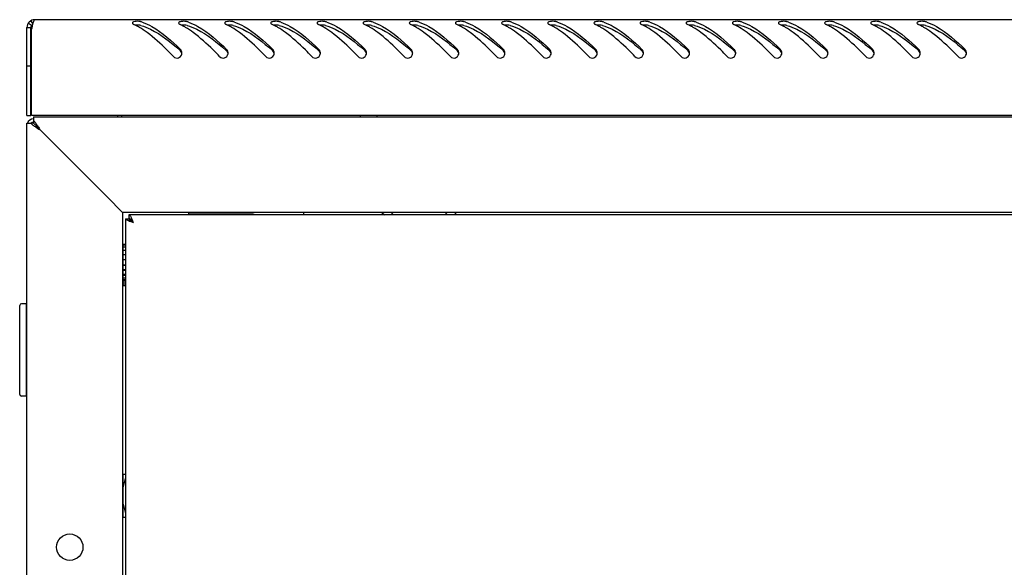
# Model space of a CAD drawing. Units: millimetres. Extents: x 0 to 594, y 0 to 420.
# Drawn here: x 229 to 259, y 259 to 276 of the extents above; entities that cross this region are included whole.
import ezdxf

# ---------------------------------------------------------------- set-up
doc = ezdxf.new("R2010")
doc.units = ezdxf.units.MM
doc.header["$LTSCALE"] = 32.67
doc.layers.get('0').update_dxf_attribs({"linetype": 'CONTINUOUS'})
doc.layers.add('02___PRT_ALL_AXES', color=7, linetype='CONTINUOUS')
doc.layers.add('ALL_AXES', color=7, linetype='CONTINUOUS')

msp = doc.modelspace()

# ---------------------------------------------------------------- linework, layer by layer
at = {"color": 7, "linetype": 'Continuous'}
for p, q in [((229.35322, 276.03082), (229.41366, 275.92715)), ((229.23409, 275.82348), (229.35409, 275.82348)), ((229.27916, 275.96348), (229.37663, 275.89348)), ((229.35409, 273.16348), (229.35409, 275.82348)), ((229.23409, 274.66348), (229.35409, 274.66348)), ((229.23409, 273.16348), (229.35409, 273.16348)), ((232.10409, 273.16348), (232.10409, 273.12348)), ((239.35409, 273.12348), (239.35409, 273.16348)), ((239.85409, 273.12348), (239.85409, 273.16348)), ((229.43409, 272.92348), (229.35125, 272.92348)), ((229.43409, 273.00632), (229.43409, 272.92348)), ((229.49582, 272.86175), (229.43409, 272.92348)), ((229.49582, 272.86175), (229.50721, 272.85036)), ((229.50721, 272.85036), (229.56482, 272.79276)), ((229.56482, 272.79276), (229.50721, 272.85036)), ((229.57517, 272.78241), (229.56482, 272.79276)), ((229.63409, 272.72348), (229.57517, 272.78241)), ((232.23078, 270.02848), (232.32787, 270.02848)), ((232.32409, 270.14848), (232.32409, 270.04848)), ((232.34151, 270.02848), (232.37027, 270.02848)), ((237.63409, 270.14848), (237.63409, 270.22348)), ((240.28409, 270.22348), (240.35909, 270.14848)), ((241.90909, 270.14848), (241.98409, 270.22348)), ((232.15409, 267.99848), (232.15409, 269.24848)), ((232.22409, 269.24848), (232.15409, 269.24848)), ((232.22409, 269.22692), (232.15409, 269.22692)), ((232.22409, 269.16425), (232.15409, 269.16425)), ((232.15409, 268.92348), (232.13409, 268.92348)), ((232.22409, 269.06471), (232.15409, 269.06471)), ((232.22409, 268.93511), (232.15409, 268.93511)), ((232.22409, 268.78428), (232.15409, 268.78428)), ((232.22409, 268.62448), (232.15409, 268.62448)), ((232.15409, 268.62348), (232.22409, 268.62348)), ((232.22409, 268.62248), (232.15409, 268.62248)), ((232.15409, 268.32348), (232.13409, 268.32348)), ((232.22409, 268.47921), (232.15409, 268.47921)), ((232.22409, 268.46075), (232.15409, 268.46075)), ((232.22409, 268.34377), (232.15409, 268.34377)), ((232.22409, 268.31011), (232.15409, 268.31011)), ((232.22409, 268.2274), (232.15409, 268.2274)), ((232.22409, 268.18083), (232.15409, 268.18083)), ((232.22409, 268.13801), (232.15409, 268.13801)), ((232.22409, 268.08171), (232.15409, 268.08171)), ((232.22409, 268.01952), (232.15409, 268.01952)), ((232.22409, 267.99848), (232.15409, 267.99848)), ((229.01409, 264.70348), (229.01409, 267.40348)), ((229.21409, 267.45348), (229.06409, 267.45348)), ((229.21409, 267.45348), (229.21409, 264.65348)), ((229.21409, 267.30348), (229.23409, 267.30348)), ((229.21409, 264.65348), (229.06409, 264.65348)), ((229.21409, 264.80348), (229.23409, 264.80348)), ((232.22409, 262.27348), (232.15409, 262.27348)), ((232.15409, 260.97349), (232.15409, 262.27347)), ((232.15409, 261.92348), (232.13409, 261.92348)), ((232.15409, 261.32348), (232.13409, 261.32348)), ((232.22409, 260.97348), (232.15409, 260.97348))]:
    msp.add_line(p, q, dxfattribs=at)
at = {"color": 3, "linetype": 'Continuous'}
for p, q in [((288.29409, 276.06348), (229.47409, 276.06348)), ((229.23409, 273.16348), (229.23409, 275.82348)), ((229.37409, 273.16348), (229.37409, 275.78037)), ((288.39409, 273.16348), (229.37409, 273.16348)), ((229.43409, 273.12348), (229.43409, 273.00632)), ((229.43409, 273.12348), (288.33409, 273.12348)), ((231.98409, 273.16348), (231.98409, 273.12348)), ((229.23409, 147.40348), (229.23409, 272.92348)), ((229.23409, 272.92348), (229.35125, 272.92348)), ((231.73409, 270.62348), (229.63409, 272.72348)), ((232.06561, 270.29197), (231.73409, 270.62348)), ((232.13409, 270.22348), (232.06561, 270.29197)), ((232.13409, 270.22348), (232.13409, 150.12348)), ((285.63409, 270.22348), (232.13409, 270.22348)), ((232.22409, 270.02848), (232.22409, 150.31848)), ((232.22409, 270.02848), (232.23078, 270.02848)), ((285.44409, 270.14848), (232.32409, 270.14848)), ((234.13409, 270.22348), (234.13409, 270.14848)), ((236.03409, 270.17348), (234.18409, 270.17348)), ((240.00418, 270.22055), (240.07625, 270.14848)), ((242.19194, 270.14848), (242.26401, 270.22055))]:
    msp.add_line(p, q, dxfattribs=at)
at = {"color": 2, "linetype": 'Continuous'}
for p, q in [((232.13409, 268.87348), (232.15409, 268.87348)), ((232.13409, 268.37348), (232.15409, 268.37348)), ((232.15409, 261.87348), (232.22409, 262.15348)), ((232.13409, 261.87348), (232.15409, 261.87348)), ((232.13409, 261.37348), (232.15409, 261.37348)), ((232.15409, 261.37348), (232.22409, 261.09348))]:
    msp.add_line(p, q, dxfattribs=at)
at = {"color": 3, "linetype": 'Continuous'}
for centre, radius, start, end in [((229.47409, 275.82348), 0.24, 90, 180), ((232.24117, 274.56516), 1.50484, 70.905802, 72.640782), ((233.64117, 274.56516), 1.50484, 70.905802, 72.640782), ((235.04117, 274.56516), 1.50484, 70.905802, 72.640782), ((236.44117, 274.56516), 1.50484, 70.905802, 72.640782), ((237.84117, 274.56516), 1.50484, 70.905802, 72.640782), ((239.24117, 274.56516), 1.50484, 70.905802, 72.640782), ((240.64117, 274.56516), 1.50484, 70.905802, 72.640782), ((242.04117, 274.56516), 1.50484, 70.905802, 72.640782), ((243.44117, 274.56516), 1.50484, 70.905802, 72.640782), ((244.84117, 274.56516), 1.50484, 70.905802, 72.640782), ((246.24117, 274.56516), 1.50484, 70.905802, 72.640782), ((247.64117, 274.56516), 1.50484, 70.905802, 72.640782), ((249.04117, 274.56516), 1.50484, 70.905802, 72.640782), ((250.44117, 274.56516), 1.50484, 70.905802, 72.640782), ((251.84117, 274.56516), 1.50484, 70.905802, 72.640782), ((253.24117, 274.56516), 1.50484, 70.905802, 72.640782), ((254.64117, 274.56516), 1.50484, 70.905802, 72.640782), ((256.04117, 274.56516), 1.50484, 70.905802, 72.640782), ((232.58124, 275.19368), 3.26037, 168.882945, 169.633625), ((230.83072, 275.56288), 1.47117, 165.82107, 166.954688), ((230.6084, 275.61851), 1.24201, 165.478965, 165.797046), ((230.53476, 275.63757), 1.16593, 165.215112, 165.478328), ((231.66993, 274.20205), 1.8969, 63.417378, 64.7852), ((231.59532, 274.05424), 2.06247, 60.977938, 63.401364), ((231.4983, 273.87831), 2.26338, 59.505018, 60.990892), ((233.06993, 274.20205), 1.8969, 63.417378, 64.7852), ((232.99532, 274.05424), 2.06247, 60.977938, 63.401364), ((232.8983, 273.87831), 2.26338, 59.505018, 60.990892), ((234.46993, 274.20205), 1.8969, 63.417378, 64.7852), ((234.39532, 274.05424), 2.06247, 60.977938, 63.401364), ((234.2983, 273.87831), 2.26338, 59.505018, 60.990892), ((235.86993, 274.20205), 1.8969, 63.417378, 64.7852), ((235.79532, 274.05424), 2.06247, 60.977938, 63.401364), ((235.6983, 273.87831), 2.26338, 59.505018, 60.990892), ((237.26993, 274.20205), 1.8969, 63.417378, 64.7852), ((237.19532, 274.05424), 2.06247, 60.977938, 63.401364), ((237.0983, 273.87831), 2.26338, 59.505018, 60.990892), ((238.66993, 274.20205), 1.8969, 63.417378, 64.7852), ((238.59532, 274.05424), 2.06247, 60.977938, 63.401364), ((238.4983, 273.87831), 2.26338, 59.505018, 60.990892), ((240.06993, 274.20205), 1.8969, 63.417378, 64.7852), ((239.99532, 274.05424), 2.06247, 60.977938, 63.401364), ((239.8983, 273.87831), 2.26338, 59.505018, 60.990892), ((241.46993, 274.20205), 1.8969, 63.417378, 64.7852), ((241.39532, 274.05424), 2.06247, 60.977938, 63.401364), ((241.2983, 273.87831), 2.26338, 59.505018, 60.990892), ((242.86993, 274.20205), 1.8969, 63.417378, 64.7852), ((242.79532, 274.05424), 2.06247, 60.977938, 63.401364), ((242.6983, 273.87831), 2.26338, 59.505018, 60.990892), ((244.26993, 274.20205), 1.8969, 63.417378, 64.7852), ((244.19532, 274.05424), 2.06247, 60.977938, 63.401364), ((244.0983, 273.87831), 2.26338, 59.505018, 60.990892), ((245.66993, 274.20205), 1.8969, 63.417378, 64.7852), ((245.59532, 274.05424), 2.06247, 60.977938, 63.401364), ((245.4983, 273.87831), 2.26338, 59.505018, 60.990892), ((247.06993, 274.20205), 1.8969, 63.417378, 64.7852), ((246.99532, 274.05424), 2.06247, 60.977938, 63.401364), ((246.8983, 273.87831), 2.26338, 59.505018, 60.990892), ((248.46993, 274.20205), 1.8969, 63.417378, 64.7852), ((248.39532, 274.05424), 2.06247, 60.977938, 63.401364), ((248.2983, 273.87831), 2.26338, 59.505018, 60.990892), ((249.86993, 274.20205), 1.8969, 63.417378, 64.7852), ((249.79532, 274.05424), 2.06247, 60.977938, 63.401364), ((249.6983, 273.87831), 2.26338, 59.505018, 60.990892), ((251.26993, 274.20205), 1.8969, 63.417378, 64.7852), ((251.19532, 274.05424), 2.06247, 60.977938, 63.401364), ((251.0983, 273.87831), 2.26338, 59.505018, 60.990892), ((252.66993, 274.20205), 1.8969, 63.417378, 64.7852), ((252.59532, 274.05424), 2.06247, 60.977938, 63.401364), ((252.4983, 273.87831), 2.26338, 59.505018, 60.990892), ((254.06993, 274.20205), 1.8969, 63.417378, 64.7852), ((253.99532, 274.05424), 2.06247, 60.977938, 63.401364), ((253.8983, 273.87831), 2.26338, 59.505018, 60.990892), ((255.46993, 274.20205), 1.8969, 63.417378, 64.7852), ((255.39532, 274.05424), 2.06247, 60.977938, 63.401364), ((255.2983, 273.87831), 2.26338, 59.505018, 60.990892), ((233.78609, 275.05373), 0.14994, 14.915352, 31.205078), ((235.18609, 275.05373), 0.14994, 14.915352, 31.205078), ((236.58609, 275.05373), 0.14994, 14.915352, 31.205078), ((237.98609, 275.05373), 0.14994, 14.915352, 31.205078), ((239.38609, 275.05373), 0.14994, 14.915352, 31.205078), ((240.78609, 275.05373), 0.14994, 14.915352, 31.205078), ((242.18609, 275.05373), 0.14994, 14.915352, 31.205078), ((243.58609, 275.05373), 0.14994, 14.915352, 31.205078), ((244.98609, 275.05373), 0.14994, 14.915352, 31.205078), ((246.38609, 275.05373), 0.14994, 14.915352, 31.205078), ((247.78609, 275.05373), 0.14994, 14.915352, 31.205078), ((249.18609, 275.05373), 0.14994, 14.915352, 31.205078), ((250.58609, 275.05373), 0.14994, 14.915352, 31.205078), ((251.98609, 275.05373), 0.14994, 14.915352, 31.205078), ((253.38609, 275.05373), 0.14994, 14.915352, 31.205078), ((254.78609, 275.05373), 0.14994, 14.915352, 31.205078), ((256.18609, 275.05373), 0.14994, 14.915352, 31.205078), ((257.58609, 275.05373), 0.14994, 14.915352, 31.205078), ((233.78449, 275.05359), 0.15153, 359.910326, 14.810184), ((233.77912, 275.05355), 0.15689, 348.450808, 354.15676), ((233.78015, 275.05345), 0.15586, 354.154172, 359.963947), ((235.18449, 275.05359), 0.15153, 359.910326, 14.810184), ((235.17912, 275.05355), 0.15689, 348.450808, 354.15676), ((235.18015, 275.05345), 0.15586, 354.154172, 359.963947), ((236.58449, 275.05359), 0.15153, 359.910326, 14.810184), ((236.57912, 275.05355), 0.15689, 348.450808, 354.15676), ((236.58015, 275.05345), 0.15586, 354.154172, 359.963947), ((237.98449, 275.05359), 0.15153, 359.910326, 14.810184), ((237.97912, 275.05355), 0.15689, 348.450808, 354.15676), ((237.98015, 275.05345), 0.15586, 354.154172, 359.963947), ((239.38449, 275.05359), 0.15153, 359.910326, 14.810184), ((239.37912, 275.05355), 0.15689, 348.450808, 354.15676), ((239.38015, 275.05345), 0.15586, 354.154172, 359.963947), ((240.78449, 275.05359), 0.15153, 359.910326, 14.810184), ((240.77912, 275.05355), 0.15689, 348.450808, 354.15676), ((240.78015, 275.05345), 0.15586, 354.154172, 359.963947), ((242.18449, 275.05359), 0.15153, 359.910326, 14.810184), ((242.17912, 275.05355), 0.15689, 348.450808, 354.15676), ((242.18015, 275.05345), 0.15586, 354.154172, 359.963947), ((243.58449, 275.05359), 0.15153, 359.910326, 14.810184), ((243.57912, 275.05355), 0.15689, 348.450808, 354.15676), ((243.58015, 275.05345), 0.15586, 354.154172, 359.963947), ((244.98449, 275.05359), 0.15153, 359.910326, 14.810184), ((244.97912, 275.05355), 0.15689, 348.450808, 354.15676), ((244.98015, 275.05345), 0.15586, 354.154172, 359.963947), ((246.38449, 275.05359), 0.15153, 359.910326, 14.810184), ((246.37912, 275.05355), 0.15689, 348.450808, 354.15676), ((246.38015, 275.05345), 0.15586, 354.154172, 359.963947), ((247.78449, 275.05359), 0.15153, 359.910326, 14.810184), ((247.77912, 275.05355), 0.15689, 348.450808, 354.15676), ((247.78015, 275.05345), 0.15586, 354.154172, 359.963947), ((249.18449, 275.05359), 0.15153, 359.910326, 14.810184), ((249.17912, 275.05355), 0.15689, 348.450808, 354.15676), ((249.18015, 275.05345), 0.15586, 354.154172, 359.963947), ((250.58449, 275.05359), 0.15153, 359.910326, 14.810184), ((250.57912, 275.05355), 0.15689, 348.450808, 354.15676), ((250.58015, 275.05345), 0.15586, 354.154172, 359.963947), ((251.98449, 275.05359), 0.15153, 359.910326, 14.810184), ((251.97912, 275.05355), 0.15689, 348.450808, 354.15676), ((251.98015, 275.05345), 0.15586, 354.154172, 359.963947), ((253.38449, 275.05359), 0.15153, 359.910326, 14.810184), ((253.37912, 275.05355), 0.15689, 348.450808, 354.15676), ((253.38015, 275.05345), 0.15586, 354.154172, 359.963947), ((254.78449, 275.05359), 0.15153, 359.910326, 14.810184), ((254.77912, 275.05355), 0.15689, 348.450808, 354.15676), ((254.78015, 275.05345), 0.15586, 354.154172, 359.963947), ((256.18449, 275.05359), 0.15153, 359.910326, 14.810184), ((256.17912, 275.05355), 0.15689, 348.450808, 354.15676), ((256.18015, 275.05345), 0.15586, 354.154172, 359.963947), ((257.58449, 275.05359), 0.15153, 359.910326, 14.810184), ((257.57912, 275.05355), 0.15689, 348.450808, 354.15676), ((257.58015, 275.05345), 0.15586, 354.154172, 359.963947), ((229.43409, 272.85348), 0.2, 91.06093, 159.454651), ((230.23817, 273.95219), 1.35882, 231.9964, 233.719049), ((234.18409, 269.87348), 0.3, 90, 97.760055), ((236.03409, 269.87348), 0.3, 66.76862, 90)]:
    msp.add_arc(centre, radius, start, end, dxfattribs=at)
at = {"color": 7, "linetype": 'Continuous'}
for centre, radius, start, end in [((229.47409, 275.82348), 0.12, 136.289736, 180), ((227.64468, 268.1868), 9.33182, 47.972281, 48.137092), ((229.04468, 268.1868), 9.33182, 47.972281, 48.137092), ((230.44468, 268.1868), 9.33182, 47.972281, 48.137092), ((231.84468, 268.1868), 9.33182, 47.972281, 48.137092), ((233.24468, 268.1868), 9.33182, 47.972281, 48.137092), ((234.64468, 268.1868), 9.33182, 47.972281, 48.137092), ((236.04468, 268.1868), 9.33182, 47.972281, 48.137092), ((237.44468, 268.1868), 9.33182, 47.972281, 48.137092), ((238.84468, 268.1868), 9.33182, 47.972281, 48.137092), ((240.24468, 268.1868), 9.33182, 47.972281, 48.137092), ((241.64468, 268.1868), 9.33182, 47.972281, 48.137092), ((243.04468, 268.1868), 9.33182, 47.972281, 48.137092), ((244.44468, 268.1868), 9.33182, 47.972281, 48.137092), ((245.84468, 268.1868), 9.33182, 47.972281, 48.137092), ((247.24468, 268.1868), 9.33182, 47.972281, 48.137092), ((248.64468, 268.1868), 9.33182, 47.972281, 48.137092), ((250.04468, 268.1868), 9.33182, 47.972281, 48.137092), ((251.44468, 268.1868), 9.33182, 47.972281, 48.137092), ((229.43409, 272.85348), 0.1, 91.50318, 135.357601), ((229.06409, 267.40348), 0.05, 90, 180), ((229.06409, 264.70348), 0.05, 180, 270)]:
    msp.add_arc(centre, radius, start, end, dxfattribs=at)
at = {"color": 3, "linetype": 'Continuous'}
for points, knots in [([(229.47409, 276.06348), (229.45858, 276.06348), (229.42699, 276.01006), (229.41606, 275.96783), (229.40743, 275.93511)], [0, 0, 0, 0, 0.314337, 1, 1, 1, 1]), ([(232.48021, 276.00213), (232.46811, 275.99852), (232.44795, 275.99183), (232.43427, 275.97223), (232.43426, 275.964)], [0, 0, 0, 0, 0.60527166, 1, 1, 1, 1]), ([(232.69016, 276.00146), (232.68029, 276.00455), (232.65839, 276.00933), (232.63618, 276.01193), (232.62422, 276.01287)], [0, 0, 0, 0, 0.46313841, 1, 1, 1, 1]), ([(233.88021, 276.00213), (233.86811, 275.99852), (233.84795, 275.99183), (233.83427, 275.97223), (233.83426, 275.964)], [0, 0, 0, 0, 0.60527166, 1, 1, 1, 1]), ([(234.09016, 276.00146), (234.08029, 276.00455), (234.05839, 276.00933), (234.03618, 276.01193), (234.02422, 276.01287)], [0, 0, 0, 0, 0.46313841, 1, 1, 1, 1]), ([(235.28021, 276.00213), (235.26811, 275.99852), (235.24795, 275.99183), (235.23427, 275.97223), (235.23426, 275.964)], [0, 0, 0, 0, 0.60527166, 1, 1, 1, 1]), ([(235.49016, 276.00146), (235.48029, 276.00455), (235.45839, 276.00933), (235.43618, 276.01193), (235.42422, 276.01287)], [0, 0, 0, 0, 0.46313841, 1, 1, 1, 1]), ([(236.68021, 276.00213), (236.66811, 275.99852), (236.64795, 275.99183), (236.63427, 275.97223), (236.63426, 275.964)], [0, 0, 0, 0, 0.60527166, 1, 1, 1, 1]), ([(236.89016, 276.00146), (236.88029, 276.00455), (236.85839, 276.00933), (236.83618, 276.01193), (236.82422, 276.01287)], [0, 0, 0, 0, 0.46313841, 1, 1, 1, 1]), ([(238.08021, 276.00213), (238.06811, 275.99852), (238.04795, 275.99183), (238.03427, 275.97223), (238.03426, 275.964)], [0, 0, 0, 0, 0.60527166, 1, 1, 1, 1]), ([(238.29016, 276.00146), (238.28029, 276.00455), (238.25839, 276.00933), (238.23618, 276.01193), (238.22422, 276.01287)], [0, 0, 0, 0, 0.46313841, 1, 1, 1, 1]), ([(239.48021, 276.00213), (239.46811, 275.99852), (239.44795, 275.99183), (239.43427, 275.97223), (239.43426, 275.964)], [0, 0, 0, 0, 0.60527166, 1, 1, 1, 1]), ([(239.69016, 276.00146), (239.68029, 276.00455), (239.65839, 276.00933), (239.63618, 276.01193), (239.62422, 276.01287)], [0, 0, 0, 0, 0.46313841, 1, 1, 1, 1]), ([(240.88021, 276.00213), (240.86811, 275.99852), (240.84795, 275.99183), (240.83427, 275.97223), (240.83426, 275.964)], [0, 0, 0, 0, 0.60527166, 1, 1, 1, 1]), ([(241.09016, 276.00146), (241.08029, 276.00455), (241.05839, 276.00933), (241.03618, 276.01193), (241.02422, 276.01287)], [0, 0, 0, 0, 0.46313841, 1, 1, 1, 1]), ([(242.28021, 276.00213), (242.26811, 275.99852), (242.24795, 275.99183), (242.23427, 275.97223), (242.23426, 275.964)], [0, 0, 0, 0, 0.60527166, 1, 1, 1, 1]), ([(242.49016, 276.00146), (242.48029, 276.00455), (242.45839, 276.00933), (242.43618, 276.01193), (242.42422, 276.01287)], [0, 0, 0, 0, 0.46313841, 1, 1, 1, 1]), ([(243.68021, 276.00213), (243.66811, 275.99852), (243.64795, 275.99183), (243.63427, 275.97223), (243.63426, 275.964)], [0, 0, 0, 0, 0.60527166, 1, 1, 1, 1]), ([(243.89016, 276.00146), (243.88029, 276.00455), (243.85839, 276.00933), (243.83618, 276.01193), (243.82422, 276.01287)], [0, 0, 0, 0, 0.46313841, 1, 1, 1, 1]), ([(245.08021, 276.00213), (245.06811, 275.99852), (245.04795, 275.99183), (245.03427, 275.97223), (245.03426, 275.964)], [0, 0, 0, 0, 0.60527166, 1, 1, 1, 1]), ([(245.29016, 276.00146), (245.28029, 276.00455), (245.25839, 276.00933), (245.23618, 276.01193), (245.22422, 276.01287)], [0, 0, 0, 0, 0.46313841, 1, 1, 1, 1]), ([(246.48021, 276.00213), (246.46811, 275.99852), (246.44795, 275.99183), (246.43427, 275.97223), (246.43426, 275.964)], [0, 0, 0, 0, 0.60527166, 1, 1, 1, 1]), ([(246.69016, 276.00146), (246.68029, 276.00455), (246.65839, 276.00933), (246.63618, 276.01193), (246.62422, 276.01287)], [0, 0, 0, 0, 0.46313841, 1, 1, 1, 1]), ([(247.88021, 276.00213), (247.86811, 275.99852), (247.84795, 275.99183), (247.83427, 275.97223), (247.83426, 275.964)], [0, 0, 0, 0, 0.60527166, 1, 1, 1, 1]), ([(248.09016, 276.00146), (248.08029, 276.00455), (248.05839, 276.00933), (248.03618, 276.01193), (248.02422, 276.01287)], [0, 0, 0, 0, 0.46313841, 1, 1, 1, 1]), ([(249.28021, 276.00213), (249.26811, 275.99852), (249.24795, 275.99183), (249.23427, 275.97223), (249.23426, 275.964)], [0, 0, 0, 0, 0.60527166, 1, 1, 1, 1]), ([(249.49016, 276.00146), (249.48029, 276.00455), (249.45839, 276.00933), (249.43618, 276.01193), (249.42422, 276.01287)], [0, 0, 0, 0, 0.46313841, 1, 1, 1, 1]), ([(250.68021, 276.00213), (250.66811, 275.99852), (250.64795, 275.99183), (250.63427, 275.97223), (250.63426, 275.964)], [0, 0, 0, 0, 0.60527166, 1, 1, 1, 1]), ([(250.89016, 276.00146), (250.88029, 276.00455), (250.85839, 276.00933), (250.83618, 276.01193), (250.82422, 276.01287)], [0, 0, 0, 0, 0.46313841, 1, 1, 1, 1]), ([(252.08021, 276.00213), (252.06811, 275.99852), (252.04795, 275.99183), (252.03427, 275.97223), (252.03426, 275.964)], [0, 0, 0, 0, 0.60527166, 1, 1, 1, 1]), ([(252.29016, 276.00146), (252.28029, 276.00455), (252.25839, 276.00933), (252.23618, 276.01193), (252.22422, 276.01287)], [0, 0, 0, 0, 0.46313841, 1, 1, 1, 1]), ([(253.48021, 276.00213), (253.46811, 275.99852), (253.44795, 275.99183), (253.43427, 275.97223), (253.43426, 275.964)], [0, 0, 0, 0, 0.60527166, 1, 1, 1, 1]), ([(253.69016, 276.00146), (253.68029, 276.00455), (253.65839, 276.00933), (253.63618, 276.01193), (253.62422, 276.01287)], [0, 0, 0, 0, 0.46313841, 1, 1, 1, 1]), ([(254.88021, 276.00213), (254.86811, 275.99852), (254.84795, 275.99183), (254.83427, 275.97223), (254.83426, 275.964)], [0, 0, 0, 0, 0.60527166, 1, 1, 1, 1]), ([(255.09016, 276.00146), (255.08029, 276.00455), (255.05839, 276.00933), (255.03618, 276.01193), (255.02422, 276.01287)], [0, 0, 0, 0, 0.46313841, 1, 1, 1, 1]), ([(256.28021, 276.00213), (256.26811, 275.99852), (256.24795, 275.99183), (256.23427, 275.97223), (256.23426, 275.964)], [0, 0, 0, 0, 0.60527166, 1, 1, 1, 1]), ([(256.49016, 276.00146), (256.48029, 276.00455), (256.45839, 276.00933), (256.43618, 276.01193), (256.42422, 276.01287)], [0, 0, 0, 0, 0.46313841, 1, 1, 1, 1]), ([(232.43426, 275.964), (232.43424, 275.95527), (232.44716, 275.9347), (232.46617, 275.92379), (232.47803, 275.91821)], [0, 0, 0, 0, 0.39972944, 1, 1, 1, 1]), ([(232.73344, 275.98721), (232.83362, 275.95254), (233.26861, 275.74912), (233.62812, 275.42039), (233.89224, 275.15949)], [0, 0, 0, 0, 0.22212369, 1, 1, 1, 1]), ([(233.83426, 275.964), (233.83424, 275.95527), (233.84716, 275.9347), (233.86617, 275.92379), (233.87803, 275.91821)], [0, 0, 0, 0, 0.39972944, 1, 1, 1, 1]), ([(234.13344, 275.98721), (234.23362, 275.95254), (234.66861, 275.74912), (235.02812, 275.42039), (235.29224, 275.15949)], [0, 0, 0, 0, 0.22212369, 1, 1, 1, 1]), ([(235.23426, 275.964), (235.23424, 275.95527), (235.24716, 275.9347), (235.26617, 275.92379), (235.27803, 275.91821)], [0, 0, 0, 0, 0.39972944, 1, 1, 1, 1]), ([(235.53344, 275.98721), (235.63362, 275.95254), (236.06861, 275.74912), (236.42812, 275.42039), (236.69224, 275.15949)], [0, 0, 0, 0, 0.22212369, 1, 1, 1, 1]), ([(236.63426, 275.964), (236.63424, 275.95527), (236.64716, 275.9347), (236.66617, 275.92379), (236.67803, 275.91821)], [0, 0, 0, 0, 0.39972944, 1, 1, 1, 1]), ([(236.93344, 275.98721), (237.03362, 275.95254), (237.46861, 275.74912), (237.82812, 275.42039), (238.09224, 275.15949)], [0, 0, 0, 0, 0.22212369, 1, 1, 1, 1]), ([(238.03426, 275.964), (238.03424, 275.95527), (238.04716, 275.9347), (238.06617, 275.92379), (238.07803, 275.91821)], [0, 0, 0, 0, 0.39972944, 1, 1, 1, 1]), ([(238.33344, 275.98721), (238.43362, 275.95254), (238.86861, 275.74912), (239.22812, 275.42039), (239.49224, 275.15949)], [0, 0, 0, 0, 0.22212369, 1, 1, 1, 1]), ([(239.43426, 275.964), (239.43424, 275.95527), (239.44716, 275.9347), (239.46617, 275.92379), (239.47803, 275.91821)], [0, 0, 0, 0, 0.39972944, 1, 1, 1, 1]), ([(239.73344, 275.98721), (239.83362, 275.95254), (240.26861, 275.74912), (240.62812, 275.42039), (240.89224, 275.15949)], [0, 0, 0, 0, 0.22212369, 1, 1, 1, 1]), ([(240.83426, 275.964), (240.83424, 275.95527), (240.84716, 275.9347), (240.86617, 275.92379), (240.87803, 275.91821)], [0, 0, 0, 0, 0.39972944, 1, 1, 1, 1]), ([(241.13344, 275.98721), (241.23362, 275.95254), (241.66861, 275.74912), (242.02812, 275.42039), (242.29224, 275.15949)], [0, 0, 0, 0, 0.22212369, 1, 1, 1, 1]), ([(242.23426, 275.964), (242.23424, 275.95527), (242.24716, 275.9347), (242.26617, 275.92379), (242.27803, 275.91821)], [0, 0, 0, 0, 0.39972944, 1, 1, 1, 1]), ([(242.53344, 275.98721), (242.63362, 275.95254), (243.06861, 275.74912), (243.42812, 275.42039), (243.69224, 275.15949)], [0, 0, 0, 0, 0.22212369, 1, 1, 1, 1]), ([(243.63426, 275.964), (243.63424, 275.95527), (243.64716, 275.9347), (243.66617, 275.92379), (243.67803, 275.91821)], [0, 0, 0, 0, 0.39972944, 1, 1, 1, 1]), ([(243.93344, 275.98721), (244.03362, 275.95254), (244.46861, 275.74912), (244.82812, 275.42039), (245.09224, 275.15949)], [0, 0, 0, 0, 0.22212369, 1, 1, 1, 1]), ([(245.03426, 275.964), (245.03424, 275.95527), (245.04716, 275.9347), (245.06617, 275.92379), (245.07803, 275.91821)], [0, 0, 0, 0, 0.39972944, 1, 1, 1, 1]), ([(245.33344, 275.98721), (245.43362, 275.95254), (245.86861, 275.74912), (246.22812, 275.42039), (246.49224, 275.15949)], [0, 0, 0, 0, 0.22212369, 1, 1, 1, 1]), ([(246.43426, 275.964), (246.43424, 275.95527), (246.44716, 275.9347), (246.46617, 275.92379), (246.47803, 275.91821)], [0, 0, 0, 0, 0.39972944, 1, 1, 1, 1]), ([(246.73344, 275.98721), (246.83362, 275.95254), (247.26861, 275.74912), (247.62812, 275.42039), (247.89224, 275.15949)], [0, 0, 0, 0, 0.22212369, 1, 1, 1, 1]), ([(247.83426, 275.964), (247.83424, 275.95527), (247.84716, 275.9347), (247.86617, 275.92379), (247.87803, 275.91821)], [0, 0, 0, 0, 0.39972944, 1, 1, 1, 1]), ([(248.13344, 275.98721), (248.23362, 275.95254), (248.66861, 275.74912), (249.02812, 275.42039), (249.29224, 275.15949)], [0, 0, 0, 0, 0.22212369, 1, 1, 1, 1]), ([(249.23426, 275.964), (249.23424, 275.95527), (249.24716, 275.9347), (249.26617, 275.92379), (249.27803, 275.91821)], [0, 0, 0, 0, 0.39972944, 1, 1, 1, 1]), ([(249.53344, 275.98721), (249.63362, 275.95254), (250.06861, 275.74912), (250.42812, 275.42039), (250.69224, 275.15949)], [0, 0, 0, 0, 0.22212369, 1, 1, 1, 1]), ([(250.63426, 275.964), (250.63424, 275.95527), (250.64716, 275.9347), (250.66617, 275.92379), (250.67803, 275.91821)], [0, 0, 0, 0, 0.39972944, 1, 1, 1, 1]), ([(250.93344, 275.98721), (251.03362, 275.95254), (251.46861, 275.74912), (251.82812, 275.42039), (252.09224, 275.15949)], [0, 0, 0, 0, 0.22212369, 1, 1, 1, 1]), ([(252.03426, 275.964), (252.03424, 275.95527), (252.04716, 275.9347), (252.06617, 275.92379), (252.07803, 275.91821)], [0, 0, 0, 0, 0.39972944, 1, 1, 1, 1]), ([(252.33344, 275.98721), (252.43362, 275.95254), (252.86861, 275.74912), (253.22812, 275.42039), (253.49224, 275.15949)], [0, 0, 0, 0, 0.22212369, 1, 1, 1, 1]), ([(253.43426, 275.964), (253.43424, 275.95527), (253.44716, 275.9347), (253.46617, 275.92379), (253.47803, 275.91821)], [0, 0, 0, 0, 0.39972944, 1, 1, 1, 1]), ([(253.73344, 275.98721), (253.83362, 275.95254), (254.26861, 275.74912), (254.62812, 275.42039), (254.89224, 275.15949)], [0, 0, 0, 0, 0.22212369, 1, 1, 1, 1]), ([(254.83426, 275.964), (254.83424, 275.95527), (254.84716, 275.9347), (254.86617, 275.92379), (254.87803, 275.91821)], [0, 0, 0, 0, 0.39972944, 1, 1, 1, 1]), ([(255.13344, 275.98721), (255.23362, 275.95254), (255.66861, 275.74912), (256.02812, 275.42039), (256.29224, 275.15949)], [0, 0, 0, 0, 0.22212369, 1, 1, 1, 1]), ([(256.23426, 275.964), (256.23424, 275.95527), (256.24716, 275.9347), (256.26617, 275.92379), (256.27803, 275.91821)], [0, 0, 0, 0, 0.39972944, 1, 1, 1, 1]), ([(256.53344, 275.98721), (256.63362, 275.95254), (257.06861, 275.74912), (257.42812, 275.42039), (257.69224, 275.15949)], [0, 0, 0, 0, 0.22212369, 1, 1, 1, 1]), ([(233.68011, 274.94473), (233.61396, 275.01304), (233.36056, 275.27069), (233.09375, 275.51763), (232.87871, 275.67508)], [0, 0, 0, 0, 0.26296652, 1, 1, 1, 1]), ([(235.08011, 274.94473), (235.01396, 275.01304), (234.76056, 275.27069), (234.49375, 275.51763), (234.27871, 275.67508)], [0, 0, 0, 0, 0.26296652, 1, 1, 1, 1]), ([(236.48011, 274.94473), (236.41396, 275.01304), (236.16056, 275.27069), (235.89375, 275.51763), (235.67871, 275.67508)], [0, 0, 0, 0, 0.26296652, 1, 1, 1, 1]), ([(237.88011, 274.94473), (237.81396, 275.01304), (237.56056, 275.27069), (237.29375, 275.51763), (237.07871, 275.67508)], [0, 0, 0, 0, 0.26296652, 1, 1, 1, 1]), ([(239.28011, 274.94473), (239.21396, 275.01304), (238.96056, 275.27069), (238.69375, 275.51763), (238.47871, 275.67508)], [0, 0, 0, 0, 0.26296652, 1, 1, 1, 1]), ([(240.68011, 274.94473), (240.61396, 275.01304), (240.36056, 275.27069), (240.09375, 275.51763), (239.87871, 275.67508)], [0, 0, 0, 0, 0.26296652, 1, 1, 1, 1]), ([(242.08011, 274.94473), (242.01396, 275.01304), (241.76056, 275.27069), (241.49375, 275.51763), (241.27871, 275.67508)], [0, 0, 0, 0, 0.26296652, 1, 1, 1, 1]), ([(243.48011, 274.94473), (243.41396, 275.01304), (243.16056, 275.27069), (242.89375, 275.51763), (242.67871, 275.67508)], [0, 0, 0, 0, 0.26296652, 1, 1, 1, 1]), ([(244.88011, 274.94473), (244.81396, 275.01304), (244.56056, 275.27069), (244.29375, 275.51763), (244.07871, 275.67508)], [0, 0, 0, 0, 0.26296652, 1, 1, 1, 1]), ([(246.28011, 274.94473), (246.21396, 275.01304), (245.96056, 275.27069), (245.69375, 275.51763), (245.47871, 275.67508)], [0, 0, 0, 0, 0.26296652, 1, 1, 1, 1]), ([(247.68011, 274.94473), (247.61396, 275.01304), (247.36056, 275.27069), (247.09375, 275.51763), (246.87871, 275.67508)], [0, 0, 0, 0, 0.26296652, 1, 1, 1, 1]), ([(249.08011, 274.94473), (249.01396, 275.01304), (248.76056, 275.27069), (248.49375, 275.51763), (248.27871, 275.67508)], [0, 0, 0, 0, 0.26296652, 1, 1, 1, 1]), ([(250.48011, 274.94473), (250.41396, 275.01304), (250.16056, 275.27069), (249.89375, 275.51763), (249.67871, 275.67508)], [0, 0, 0, 0, 0.26296652, 1, 1, 1, 1]), ([(251.88011, 274.94473), (251.81396, 275.01304), (251.56056, 275.27069), (251.29375, 275.51763), (251.07871, 275.67508)], [0, 0, 0, 0, 0.26296652, 1, 1, 1, 1]), ([(253.28011, 274.94473), (253.21396, 275.01304), (252.96056, 275.27069), (252.69375, 275.51763), (252.47871, 275.67508)], [0, 0, 0, 0, 0.26296652, 1, 1, 1, 1]), ([(254.68011, 274.94473), (254.61396, 275.01304), (254.36056, 275.27069), (254.09375, 275.51763), (253.87871, 275.67508)], [0, 0, 0, 0, 0.26296652, 1, 1, 1, 1]), ([(256.08011, 274.94473), (256.01396, 275.01304), (255.76056, 275.27069), (255.49375, 275.51763), (255.27871, 275.67508)], [0, 0, 0, 0, 0.26296652, 1, 1, 1, 1]), ([(257.48011, 274.94473), (257.41396, 275.01304), (257.16056, 275.27069), (256.89375, 275.51763), (256.67871, 275.67508)], [0, 0, 0, 0, 0.26296652, 1, 1, 1, 1]), ([(233.91434, 275.13142), (233.91124, 275.13652), (233.90444, 275.14637), (233.89648, 275.15531), (233.89224, 275.15949)], [0, 0, 0, 0, 0.50049, 1, 1, 1, 1]), ([(235.31434, 275.13142), (235.31124, 275.13652), (235.30444, 275.14637), (235.29648, 275.15531), (235.29224, 275.15949)], [0, 0, 0, 0, 0.50049, 1, 1, 1, 1]), ([(236.71434, 275.13142), (236.71124, 275.13652), (236.70444, 275.14637), (236.69648, 275.15531), (236.69224, 275.15949)], [0, 0, 0, 0, 0.50049, 1, 1, 1, 1]), ([(238.11434, 275.13142), (238.11124, 275.13652), (238.10444, 275.14637), (238.09648, 275.15531), (238.09224, 275.15949)], [0, 0, 0, 0, 0.50049, 1, 1, 1, 1]), ([(239.51434, 275.13142), (239.51124, 275.13652), (239.50444, 275.14637), (239.49648, 275.15531), (239.49224, 275.15949)], [0, 0, 0, 0, 0.50049, 1, 1, 1, 1]), ([(240.91434, 275.13142), (240.91124, 275.13652), (240.90444, 275.14637), (240.89648, 275.15531), (240.89224, 275.15949)], [0, 0, 0, 0, 0.50049, 1, 1, 1, 1]), ([(242.31434, 275.13142), (242.31124, 275.13652), (242.30444, 275.14637), (242.29648, 275.15531), (242.29224, 275.15949)], [0, 0, 0, 0, 0.50049, 1, 1, 1, 1]), ([(243.71434, 275.13142), (243.71124, 275.13652), (243.70444, 275.14637), (243.69648, 275.15531), (243.69224, 275.15949)], [0, 0, 0, 0, 0.50049, 1, 1, 1, 1]), ([(245.11434, 275.13142), (245.11124, 275.13652), (245.10444, 275.14637), (245.09648, 275.15531), (245.09224, 275.15949)], [0, 0, 0, 0, 0.50049, 1, 1, 1, 1]), ([(246.51434, 275.13142), (246.51124, 275.13652), (246.50444, 275.14637), (246.49648, 275.15531), (246.49224, 275.15949)], [0, 0, 0, 0, 0.50049, 1, 1, 1, 1]), ([(247.91434, 275.13142), (247.91124, 275.13652), (247.90444, 275.14637), (247.89648, 275.15531), (247.89224, 275.15949)], [0, 0, 0, 0, 0.50049, 1, 1, 1, 1]), ([(249.31434, 275.13142), (249.31124, 275.13652), (249.30444, 275.14637), (249.29648, 275.15531), (249.29224, 275.15949)], [0, 0, 0, 0, 0.50049, 1, 1, 1, 1]), ([(250.71434, 275.13142), (250.71124, 275.13652), (250.70444, 275.14637), (250.69648, 275.15531), (250.69224, 275.15949)], [0, 0, 0, 0, 0.50049, 1, 1, 1, 1]), ([(252.11434, 275.13142), (252.11124, 275.13652), (252.10444, 275.14637), (252.09648, 275.15531), (252.09224, 275.15949)], [0, 0, 0, 0, 0.50049, 1, 1, 1, 1]), ([(253.51434, 275.13142), (253.51124, 275.13652), (253.50444, 275.14637), (253.49648, 275.15531), (253.49224, 275.15949)], [0, 0, 0, 0, 0.50049, 1, 1, 1, 1]), ([(254.91434, 275.13142), (254.91124, 275.13652), (254.90444, 275.14637), (254.89648, 275.15531), (254.89224, 275.15949)], [0, 0, 0, 0, 0.50049, 1, 1, 1, 1]), ([(256.31434, 275.13142), (256.31124, 275.13652), (256.30444, 275.14637), (256.29648, 275.15531), (256.29224, 275.15949)], [0, 0, 0, 0, 0.50049, 1, 1, 1, 1]), ([(257.71434, 275.13142), (257.71124, 275.13652), (257.70444, 275.14637), (257.69648, 275.15531), (257.69224, 275.15949)], [0, 0, 0, 0, 0.50049, 1, 1, 1, 1]), ([(233.68011, 274.94473), (233.71612, 274.90754), (233.84131, 274.87292), (233.92253, 274.97169), (233.93284, 275.02214)], [0, 0, 0, 0, 0.50133176, 1, 1, 1, 1]), ([(235.08011, 274.94473), (235.11612, 274.90754), (235.24131, 274.87292), (235.32253, 274.97169), (235.33284, 275.02214)], [0, 0, 0, 0, 0.50133176, 1, 1, 1, 1]), ([(236.48011, 274.94473), (236.51612, 274.90754), (236.64131, 274.87292), (236.72253, 274.97169), (236.73284, 275.02214)], [0, 0, 0, 0, 0.50133176, 1, 1, 1, 1]), ([(237.88011, 274.94473), (237.91612, 274.90754), (238.04131, 274.87292), (238.12253, 274.97169), (238.13284, 275.02214)], [0, 0, 0, 0, 0.50133176, 1, 1, 1, 1]), ([(239.28011, 274.94473), (239.31612, 274.90754), (239.44131, 274.87292), (239.52253, 274.97169), (239.53284, 275.02214)], [0, 0, 0, 0, 0.50133176, 1, 1, 1, 1]), ([(240.68011, 274.94473), (240.71612, 274.90754), (240.84131, 274.87292), (240.92253, 274.97169), (240.93284, 275.02214)], [0, 0, 0, 0, 0.50133176, 1, 1, 1, 1]), ([(242.08011, 274.94473), (242.11612, 274.90754), (242.24131, 274.87292), (242.32253, 274.97169), (242.33284, 275.02214)], [0, 0, 0, 0, 0.50133176, 1, 1, 1, 1]), ([(243.48011, 274.94473), (243.51612, 274.90754), (243.64131, 274.87292), (243.72253, 274.97169), (243.73284, 275.02214)], [0, 0, 0, 0, 0.50133176, 1, 1, 1, 1]), ([(244.88011, 274.94473), (244.91612, 274.90754), (245.04131, 274.87292), (245.12253, 274.97169), (245.13284, 275.02214)], [0, 0, 0, 0, 0.50133176, 1, 1, 1, 1]), ([(246.28011, 274.94473), (246.31612, 274.90754), (246.44131, 274.87292), (246.52253, 274.97169), (246.53284, 275.02214)], [0, 0, 0, 0, 0.50133176, 1, 1, 1, 1]), ([(247.68011, 274.94473), (247.71612, 274.90754), (247.84131, 274.87292), (247.92253, 274.97169), (247.93284, 275.02214)], [0, 0, 0, 0, 0.50133176, 1, 1, 1, 1]), ([(249.08011, 274.94473), (249.11612, 274.90754), (249.24131, 274.87292), (249.32253, 274.97169), (249.33284, 275.02214)], [0, 0, 0, 0, 0.50133176, 1, 1, 1, 1]), ([(250.48011, 274.94473), (250.51612, 274.90754), (250.64131, 274.87292), (250.72253, 274.97169), (250.73284, 275.02214)], [0, 0, 0, 0, 0.50133176, 1, 1, 1, 1]), ([(251.88011, 274.94473), (251.91612, 274.90754), (252.04131, 274.87292), (252.12253, 274.97169), (252.13284, 275.02214)], [0, 0, 0, 0, 0.50133176, 1, 1, 1, 1]), ([(253.28011, 274.94473), (253.31612, 274.90754), (253.44131, 274.87292), (253.52253, 274.97169), (253.53284, 275.02214)], [0, 0, 0, 0, 0.50133176, 1, 1, 1, 1]), ([(254.68011, 274.94473), (254.71612, 274.90754), (254.84131, 274.87292), (254.92253, 274.97169), (254.93284, 275.02214)], [0, 0, 0, 0, 0.50133176, 1, 1, 1, 1]), ([(256.08011, 274.94473), (256.11612, 274.90754), (256.24131, 274.87292), (256.32253, 274.97169), (256.33284, 275.02214)], [0, 0, 0, 0, 0.50133176, 1, 1, 1, 1]), ([(257.48011, 274.94473), (257.51612, 274.90754), (257.64131, 274.87292), (257.72253, 274.97169), (257.73284, 275.02214)], [0, 0, 0, 0, 0.50133176, 1, 1, 1, 1]), ([(229.43409, 272.85681), (229.44955, 272.84545), (229.515, 272.79918), (229.58268, 272.75621), (229.63409, 272.72348)], [0, 0, 0, 0, 0.23943323, 1, 1, 1, 1]), ([(232.23078, 270.02848), (232.23831, 270.01715), (232.26526, 269.99627), (232.33981, 269.95887), (232.40638, 269.93565), (232.45409, 269.91848)], [0, 0, 0, 0, 0.16253431, 0.39428119, 1, 1, 1, 1]), ([(232.32409, 270.14848), (232.34011, 270.14848), (232.37681, 270.11273), (232.39314, 270.07423), (232.40428, 270.0487)], [0, 0, 0, 0, 0.36506129, 1, 1, 1, 1]), ([(232.40428, 270.0487), (232.4086, 270.03881), (232.42636, 269.99584), (232.44201, 269.95206), (232.45409, 269.91848)], [0, 0, 0, 0, 0.23221453, 1, 1, 1, 1])]:
    msp.add_open_spline(points, degree=3, knots=knots, dxfattribs=at)
for points in [[(232.62422, 276.01287), (232.57623, 276.01665), (232.52634, 276.0159), (232.48021, 276.00213)], [(234.02422, 276.01287), (233.97623, 276.01665), (233.92634, 276.0159), (233.88021, 276.00213)], [(235.42422, 276.01287), (235.37623, 276.01665), (235.32634, 276.0159), (235.28021, 276.00213)], [(236.82422, 276.01287), (236.77623, 276.01665), (236.72634, 276.0159), (236.68021, 276.00213)], [(238.22422, 276.01287), (238.17623, 276.01665), (238.12634, 276.0159), (238.08021, 276.00213)], [(239.62422, 276.01287), (239.57623, 276.01665), (239.52634, 276.0159), (239.48021, 276.00213)], [(241.02422, 276.01287), (240.97623, 276.01665), (240.92634, 276.0159), (240.88021, 276.00213)], [(242.42422, 276.01287), (242.37623, 276.01665), (242.32634, 276.0159), (242.28021, 276.00213)], [(243.82422, 276.01287), (243.77623, 276.01665), (243.72634, 276.0159), (243.68021, 276.00213)], [(245.22422, 276.01287), (245.17623, 276.01665), (245.12634, 276.0159), (245.08021, 276.00213)], [(246.62422, 276.01287), (246.57623, 276.01665), (246.52634, 276.0159), (246.48021, 276.00213)], [(248.02422, 276.01287), (247.97623, 276.01665), (247.92634, 276.0159), (247.88021, 276.00213)], [(249.42422, 276.01287), (249.37623, 276.01665), (249.32634, 276.0159), (249.28021, 276.00213)], [(250.82422, 276.01287), (250.77623, 276.01665), (250.72634, 276.0159), (250.68021, 276.00213)], [(252.22422, 276.01287), (252.17623, 276.01665), (252.12634, 276.0159), (252.08021, 276.00213)], [(253.62422, 276.01287), (253.57623, 276.01665), (253.52634, 276.0159), (253.48021, 276.00213)], [(255.02422, 276.01287), (254.97623, 276.01665), (254.92634, 276.0159), (254.88021, 276.00213)], [(256.42422, 276.01287), (256.37623, 276.01665), (256.32634, 276.0159), (256.28021, 276.00213)], [(229.39751, 275.89496), (229.39191, 275.87085), (229.38683, 275.84661), (229.38206, 275.82233)], [(232.87871, 275.67508), (232.80392, 275.72983), (232.72675, 275.78158), (232.64688, 275.8286)], [(234.27871, 275.67508), (234.20392, 275.72983), (234.12675, 275.78158), (234.04688, 275.8286)], [(235.67871, 275.67508), (235.60392, 275.72983), (235.52675, 275.78158), (235.44688, 275.8286)], [(237.07871, 275.67508), (237.00392, 275.72983), (236.92675, 275.78158), (236.84688, 275.8286)], [(238.47871, 275.67508), (238.40392, 275.72983), (238.32675, 275.78158), (238.24688, 275.8286)], [(239.87871, 275.67508), (239.80392, 275.72983), (239.72675, 275.78158), (239.64688, 275.8286)], [(241.27871, 275.67508), (241.20392, 275.72983), (241.12675, 275.78158), (241.04688, 275.8286)], [(242.67871, 275.67508), (242.60392, 275.72983), (242.52675, 275.78158), (242.44688, 275.8286)], [(244.07871, 275.67508), (244.00392, 275.72983), (243.92675, 275.78158), (243.84688, 275.8286)], [(245.47871, 275.67508), (245.40392, 275.72983), (245.32675, 275.78158), (245.24688, 275.8286)], [(246.87871, 275.67508), (246.80392, 275.72983), (246.72675, 275.78158), (246.64688, 275.8286)], [(248.27871, 275.67508), (248.20392, 275.72983), (248.12675, 275.78158), (248.04688, 275.8286)], [(249.67871, 275.67508), (249.60392, 275.72983), (249.52675, 275.78158), (249.44688, 275.8286)], [(251.07871, 275.67508), (251.00392, 275.72983), (250.92675, 275.78158), (250.84688, 275.8286)], [(252.47871, 275.67508), (252.40392, 275.72983), (252.32675, 275.78158), (252.24688, 275.8286)], [(253.87871, 275.67508), (253.80392, 275.72983), (253.72675, 275.78158), (253.64688, 275.8286)], [(255.27871, 275.67508), (255.20392, 275.72983), (255.12675, 275.78158), (255.04688, 275.8286)], [(256.67871, 275.67508), (256.60392, 275.72983), (256.52675, 275.78158), (256.44688, 275.8286)], [(229.35125, 272.92348), (229.36748, 272.90887), (229.38433, 272.89494), (229.40153, 272.88148)], [(229.43409, 273.00632), (229.45781, 272.97998), (229.47976, 272.95203), (229.50076, 272.92347)], [(229.50076, 272.92347), (229.52391, 272.89198), (229.54592, 272.85964), (229.56743, 272.82701)], [(229.56743, 272.82701), (229.59001, 272.79273), (229.61205, 272.7581), (229.63409, 272.72348)]]:
    msp.add_open_spline(points, degree=3, dxfattribs=at)
at = {"color": 7, "linetype": 'Continuous'}
for points in [[(232.62269, 275.89741), (232.58756, 275.89984), (232.552, 275.8992), (232.51709, 275.89461)], [(232.69016, 275.88689), (232.66827, 275.89313), (232.6454, 275.89585), (232.62269, 275.89741)], [(234.02269, 275.89741), (233.98756, 275.89984), (233.952, 275.8992), (233.91709, 275.89461)], [(234.09016, 275.88689), (234.06827, 275.89313), (234.0454, 275.89585), (234.02269, 275.89741)], [(235.42269, 275.89741), (235.38756, 275.89984), (235.352, 275.8992), (235.31709, 275.89461)], [(235.49016, 275.88689), (235.46827, 275.89313), (235.4454, 275.89585), (235.42269, 275.89741)], [(236.82269, 275.89741), (236.78756, 275.89984), (236.752, 275.8992), (236.71709, 275.89461)], [(236.89016, 275.88689), (236.86827, 275.89313), (236.8454, 275.89585), (236.82269, 275.89741)], [(238.22269, 275.89741), (238.18756, 275.89984), (238.152, 275.8992), (238.11709, 275.89461)], [(238.29016, 275.88689), (238.26827, 275.89313), (238.2454, 275.89585), (238.22269, 275.89741)], [(239.62269, 275.89741), (239.58756, 275.89984), (239.552, 275.8992), (239.51709, 275.89461)], [(239.69016, 275.88689), (239.66827, 275.89313), (239.6454, 275.89585), (239.62269, 275.89741)], [(241.02269, 275.89741), (240.98756, 275.89984), (240.952, 275.8992), (240.91709, 275.89461)], [(241.09016, 275.88689), (241.06827, 275.89313), (241.0454, 275.89585), (241.02269, 275.89741)], [(242.42269, 275.89741), (242.38756, 275.89984), (242.352, 275.8992), (242.31709, 275.89461)], [(242.49016, 275.88689), (242.46827, 275.89313), (242.4454, 275.89585), (242.42269, 275.89741)], [(243.82269, 275.89741), (243.78756, 275.89984), (243.752, 275.8992), (243.71709, 275.89461)], [(243.89016, 275.88689), (243.86827, 275.89313), (243.8454, 275.89585), (243.82269, 275.89741)], [(245.22269, 275.89741), (245.18756, 275.89984), (245.152, 275.8992), (245.11709, 275.89461)], [(245.29016, 275.88689), (245.26827, 275.89313), (245.2454, 275.89585), (245.22269, 275.89741)], [(246.62269, 275.89741), (246.58756, 275.89984), (246.552, 275.8992), (246.51709, 275.89461)], [(246.69016, 275.88689), (246.66827, 275.89313), (246.6454, 275.89585), (246.62269, 275.89741)], [(248.02269, 275.89741), (247.98756, 275.89984), (247.952, 275.8992), (247.91709, 275.89461)], [(248.09016, 275.88689), (248.06827, 275.89313), (248.0454, 275.89585), (248.02269, 275.89741)], [(249.42269, 275.89741), (249.38756, 275.89984), (249.352, 275.8992), (249.31709, 275.89461)], [(249.49016, 275.88689), (249.46827, 275.89313), (249.4454, 275.89585), (249.42269, 275.89741)], [(250.82269, 275.89741), (250.78756, 275.89984), (250.752, 275.8992), (250.71709, 275.89461)], [(250.89016, 275.88689), (250.86827, 275.89313), (250.8454, 275.89585), (250.82269, 275.89741)], [(252.22269, 275.89741), (252.18756, 275.89984), (252.152, 275.8992), (252.11709, 275.89461)], [(252.29016, 275.88689), (252.26827, 275.89313), (252.2454, 275.89585), (252.22269, 275.89741)], [(253.62269, 275.89741), (253.58756, 275.89984), (253.552, 275.8992), (253.51709, 275.89461)], [(253.69016, 275.88689), (253.66827, 275.89313), (253.6454, 275.89585), (253.62269, 275.89741)], [(255.02269, 275.89741), (254.98756, 275.89984), (254.952, 275.8992), (254.91709, 275.89461)], [(255.09016, 275.88689), (255.06827, 275.89313), (255.0454, 275.89585), (255.02269, 275.89741)], [(256.42269, 275.89741), (256.38756, 275.89984), (256.352, 275.8992), (256.31709, 275.89461)], [(256.49016, 275.88689), (256.46827, 275.89313), (256.4454, 275.89585), (256.42269, 275.89741)], [(233.93056, 275.05879), (233.92369, 275.08147), (233.90984, 275.10281), (233.89224, 275.11868)], [(235.33056, 275.05879), (235.32369, 275.08147), (235.30984, 275.10281), (235.29224, 275.11868)], [(236.73056, 275.05879), (236.72369, 275.08147), (236.70984, 275.10281), (236.69224, 275.11868)], [(238.13056, 275.05879), (238.12369, 275.08147), (238.10984, 275.10281), (238.09224, 275.11868)], [(239.53056, 275.05879), (239.52369, 275.08147), (239.50984, 275.10281), (239.49224, 275.11868)], [(240.93056, 275.05879), (240.92369, 275.08147), (240.90984, 275.10281), (240.89224, 275.11868)], [(242.33056, 275.05879), (242.32369, 275.08147), (242.30984, 275.10281), (242.29224, 275.11868)], [(243.73056, 275.05879), (243.72369, 275.08147), (243.70984, 275.10281), (243.69224, 275.11868)], [(245.13056, 275.05879), (245.12369, 275.08147), (245.10984, 275.10281), (245.09224, 275.11868)], [(246.53056, 275.05879), (246.52369, 275.08147), (246.50984, 275.10281), (246.49224, 275.11868)], [(247.93056, 275.05879), (247.92369, 275.08147), (247.90984, 275.10281), (247.89224, 275.11868)], [(249.33056, 275.05879), (249.32369, 275.08147), (249.30984, 275.10281), (249.29224, 275.11868)], [(250.73056, 275.05879), (250.72369, 275.08147), (250.70984, 275.10281), (250.69224, 275.11868)], [(252.13056, 275.05879), (252.12369, 275.08147), (252.10984, 275.10281), (252.09224, 275.11868)], [(253.53056, 275.05879), (253.52369, 275.08147), (253.50984, 275.10281), (253.49224, 275.11868)], [(254.93056, 275.05879), (254.92369, 275.08147), (254.90984, 275.10281), (254.89224, 275.11868)], [(256.33056, 275.05879), (256.32369, 275.08147), (256.30984, 275.10281), (256.29224, 275.11868)], [(257.73056, 275.05879), (257.72369, 275.08147), (257.70984, 275.10281), (257.69224, 275.11868)], [(232.32409, 270.04848), (232.33543, 270.04848), (232.34691, 270.04441), (232.35663, 270.03856)]]:
    msp.add_open_spline(points, degree=3, dxfattribs=at)
for points, knots in [([(232.69016, 275.88689), (232.79172, 275.85794), (233.23033, 275.68304), (233.60139, 275.37935), (233.87228, 275.13662)], [0, 0, 0, 0, 0.22501699, 1, 1, 1, 1]), ([(234.09016, 275.88689), (234.19172, 275.85794), (234.63033, 275.68304), (235.00139, 275.37935), (235.27228, 275.13662)], [0, 0, 0, 0, 0.22501699, 1, 1, 1, 1]), ([(235.49016, 275.88689), (235.59172, 275.85794), (236.03033, 275.68304), (236.40139, 275.37935), (236.67228, 275.13662)], [0, 0, 0, 0, 0.22501699, 1, 1, 1, 1]), ([(236.89016, 275.88689), (236.99172, 275.85794), (237.43033, 275.68304), (237.80139, 275.37935), (238.07228, 275.13662)], [0, 0, 0, 0, 0.22501699, 1, 1, 1, 1]), ([(238.29016, 275.88689), (238.39172, 275.85794), (238.83033, 275.68304), (239.20139, 275.37935), (239.47228, 275.13662)], [0, 0, 0, 0, 0.22501699, 1, 1, 1, 1]), ([(239.69016, 275.88689), (239.79172, 275.85794), (240.23033, 275.68304), (240.60139, 275.37935), (240.87228, 275.13662)], [0, 0, 0, 0, 0.22501699, 1, 1, 1, 1]), ([(241.09016, 275.88689), (241.19172, 275.85794), (241.63033, 275.68304), (242.00139, 275.37935), (242.27228, 275.13662)], [0, 0, 0, 0, 0.22501699, 1, 1, 1, 1]), ([(242.49016, 275.88689), (242.59172, 275.85794), (243.03033, 275.68304), (243.40139, 275.37935), (243.67228, 275.13662)], [0, 0, 0, 0, 0.22501699, 1, 1, 1, 1]), ([(243.89016, 275.88689), (243.99172, 275.85794), (244.43033, 275.68304), (244.80139, 275.37935), (245.07228, 275.13662)], [0, 0, 0, 0, 0.22501699, 1, 1, 1, 1]), ([(245.29016, 275.88689), (245.39172, 275.85794), (245.83033, 275.68304), (246.20139, 275.37935), (246.47228, 275.13662)], [0, 0, 0, 0, 0.22501699, 1, 1, 1, 1]), ([(246.69016, 275.88689), (246.79172, 275.85794), (247.23033, 275.68304), (247.60139, 275.37935), (247.87228, 275.13662)], [0, 0, 0, 0, 0.22501699, 1, 1, 1, 1]), ([(248.09016, 275.88689), (248.19172, 275.85794), (248.63033, 275.68304), (249.00139, 275.37935), (249.27228, 275.13662)], [0, 0, 0, 0, 0.22501699, 1, 1, 1, 1]), ([(249.49016, 275.88689), (249.59172, 275.85794), (250.03033, 275.68304), (250.40139, 275.37935), (250.67228, 275.13662)], [0, 0, 0, 0, 0.22501699, 1, 1, 1, 1]), ([(250.89016, 275.88689), (250.99172, 275.85794), (251.43033, 275.68304), (251.80139, 275.37935), (252.07228, 275.13662)], [0, 0, 0, 0, 0.22501699, 1, 1, 1, 1]), ([(252.29016, 275.88689), (252.39172, 275.85794), (252.83033, 275.68304), (253.20139, 275.37935), (253.47228, 275.13662)], [0, 0, 0, 0, 0.22501699, 1, 1, 1, 1]), ([(253.69016, 275.88689), (253.79172, 275.85794), (254.23033, 275.68304), (254.60139, 275.37935), (254.87228, 275.13662)], [0, 0, 0, 0, 0.22501699, 1, 1, 1, 1]), ([(255.09016, 275.88689), (255.19172, 275.85794), (255.63033, 275.68304), (256.00139, 275.37935), (256.27228, 275.13662)], [0, 0, 0, 0, 0.22501699, 1, 1, 1, 1]), ([(256.49016, 275.88689), (256.59172, 275.85794), (257.03033, 275.68304), (257.40139, 275.37935), (257.67228, 275.13662)], [0, 0, 0, 0, 0.22501699, 1, 1, 1, 1]), ([(232.32787, 270.02848), (232.33629, 270.0061), (232.37994, 269.96524), (232.42676, 269.93588), (232.45409, 269.91848)], [0, 0, 0, 0, 0.42455723, 1, 1, 1, 1]), ([(232.35663, 270.03856), (232.37614, 270.02682), (232.41099, 269.98635), (232.4385, 269.94297), (232.45409, 269.91848)], [0, 0, 0, 0, 0.43955442, 1, 1, 1, 1])]:
    msp.add_open_spline(points, degree=3, knots=knots, dxfattribs=at)
at = {"layer": '02___PRT_ALL_AXES', "color": 7, "linetype": 'Continuous'}
msp.add_circle((230.53409, 260.07348), 0.4, dxfattribs=at)
at = {"layer": 'ALL_AXES', "color": 3, "linetype": 'Continuous'}
msp.add_line((229.63409, 272.72348), (231.73409, 270.62348), dxfattribs=at)

doc.saveas('drawing.dxf')
